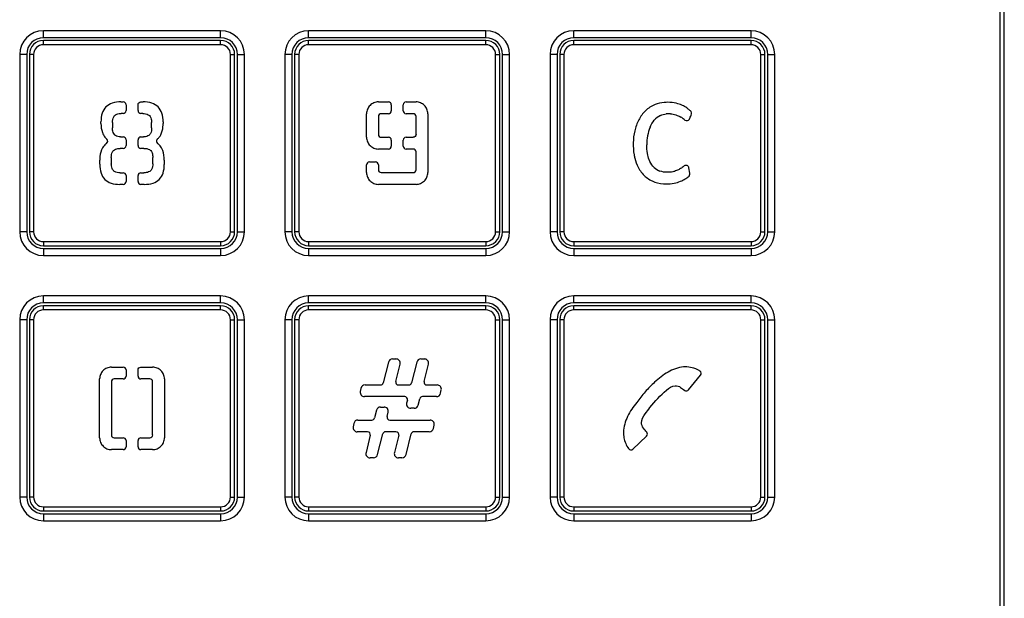
# Model space of a CAD drawing. Units: millimetres. Extents: x 100 to 779, y 639 to 1210.
# Drawn here: x 308 to 378, y 853 to 894 of the extents above; entities that cross this region are included whole.
import ezdxf

# ---------------------------------------------------------------- set-up
doc = ezdxf.new("R2010")
doc.units = ezdxf.units.MM
doc.header["$LTSCALE"] = 30.734
doc.layers.get('0').update_dxf_attribs({"linetype": 'CONTINUOUS'})

msp = doc.modelspace()

# ---------------------------------------------------------------- linework, layer by layer
at = {"color": 7, "linetype": 'Continuous'}
for p, q in [((377.885, 774.979), (377.885, 1073.979)), ((378.185, 774.979), (378.185, 1073.979)), ((309.335, 893.179), (309.335, 893.679)), ((322.035, 893.679), (309.335, 893.679)), ((322.035, 893.179), (309.335, 893.179)), ((322.035, 893.179), (322.035, 893.679)), ((341.035, 893.679), (328.335, 893.679)), ((328.335, 893.179), (328.335, 893.679)), ((341.035, 893.179), (328.335, 893.179)), ((341.035, 893.179), (341.035, 893.679)), ((360.035, 893.679), (347.335, 893.679)), ((347.335, 893.179), (347.335, 893.679)), ((360.035, 893.179), (347.335, 893.179)), ((360.035, 893.179), (360.035, 893.679)), ((309.335, 892.679), (309.335, 892.979)), ((322.035, 892.979), (309.335, 892.979)), ((322.035, 892.679), (309.335, 892.679)), ((322.035, 892.679), (322.035, 892.979)), ((341.035, 892.979), (328.335, 892.979)), ((328.335, 892.679), (328.335, 892.979)), ((341.035, 892.679), (328.335, 892.679)), ((341.035, 892.679), (341.035, 892.979)), ((360.035, 892.979), (347.335, 892.979)), ((347.335, 892.679), (347.335, 892.979)), ((360.035, 892.679), (347.335, 892.679)), ((360.035, 892.679), (360.035, 892.979)), ((307.635, 891.979), (307.635, 879.279)), ((308.135, 891.979), (307.635, 891.979)), ((308.135, 891.979), (308.135, 879.279)), ((308.335, 891.979), (308.335, 879.279)), ((308.635, 891.979), (308.335, 891.979)), ((308.635, 891.979), (308.635, 879.279)), ((322.735, 879.279), (322.735, 891.979)), ((322.735, 891.979), (323.035, 891.979)), ((323.035, 879.279), (323.035, 891.979)), ((323.235, 879.279), (323.235, 891.979)), ((323.235, 891.979), (323.735, 891.979)), ((323.735, 879.279), (323.735, 891.979)), ((326.635, 891.979), (326.635, 879.279)), ((327.135, 891.979), (326.635, 891.979)), ((327.135, 891.979), (327.135, 879.279)), ((327.335, 891.979), (327.335, 879.279)), ((327.635, 891.979), (327.335, 891.979)), ((327.635, 891.979), (327.635, 879.279)), ((341.735, 891.979), (342.035, 891.979)), ((341.735, 879.279), (341.735, 891.979)), ((342.035, 879.279), (342.035, 891.979)), ((342.235, 891.979), (342.735, 891.979)), ((342.235, 879.279), (342.235, 891.979)), ((342.735, 879.279), (342.735, 891.979)), ((346.135, 891.979), (345.635, 891.979)), ((345.635, 891.979), (345.635, 879.279)), ((346.135, 891.979), (346.135, 879.279)), ((346.635, 891.979), (346.335, 891.979)), ((346.335, 891.979), (346.335, 879.279)), ((346.635, 891.979), (346.635, 879.279)), ((360.735, 891.979), (361.035, 891.979)), ((360.735, 879.279), (360.735, 891.979)), ((361.035, 879.279), (361.035, 891.979)), ((361.235, 891.979), (361.735, 891.979)), ((361.235, 879.279), (361.235, 891.979)), ((361.735, 879.279), (361.735, 891.979)), ((314.892, 888.582), (315.055, 888.582)), ((315.256, 888.38), (315.256, 887.956)), ((316.113, 887.956), (316.113, 888.38)), ((316.315, 888.582), (316.478, 888.582)), ((333.336, 888.582), (334.055, 888.582)), ((334.256, 888.38), (334.256, 887.939)), ((335.113, 887.94), (335.113, 888.38)), ((335.315, 888.582), (336.034, 888.582)), ((315.054, 887.754), (314.917, 887.754)), ((316.453, 887.754), (316.315, 887.754)), ((332.492, 886.049), (332.492, 887.738)), ((333.336, 887.536), (333.336, 886.251)), ((334.055, 887.738), (333.538, 887.738)), ((335.832, 887.738), (335.315, 887.738)), ((336.034, 886.251), (336.034, 887.536)), ((336.878, 887.738), (336.878, 883.52)), ((313.459, 887.038), (313.459, 887.145)), ((314.287, 887.104), (314.287, 886.716)), ((317.083, 886.716), (317.083, 887.104)), ((317.911, 887.145), (317.911, 887.038)), ((355.242, 887.329), (355.296, 887.283)), ((314.859, 886.074), (315.055, 886.074)), ((315.256, 885.872), (315.256, 885.452)), ((316.113, 885.452), (316.113, 885.872)), ((316.265, 886.074), (316.511, 886.074)), ((333.538, 886.049), (334.054, 886.049)), ((334.256, 885.847), (334.256, 885.407)), ((335.113, 885.407), (335.113, 885.847)), ((335.315, 886.049), (335.832, 886.049)), ((315.054, 885.25), (314.834, 885.25)), ((316.535, 885.25), (316.315, 885.25)), ((334.054, 885.205), (333.336, 885.205)), ((335.834, 885.205), (335.315, 885.205)), ((336.034, 883.723), (336.034, 885.005)), ((313.372, 884.11), (313.372, 884.406)), ((314.2, 884.608), (314.2, 884.151)), ((317.169, 884.151), (317.169, 884.608)), ((317.997, 884.406), (317.997, 884.109)), ((332.492, 883.52), (332.492, 884.076)), ((332.694, 884.278), (333.134, 884.278)), ((333.336, 884.076), (333.336, 883.723)), ((355.254, 883.992), (355.168, 883.928)), ((314.834, 883.504), (315.054, 883.504)), ((315.256, 883.302), (315.256, 882.878)), ((316.113, 882.878), (316.113, 883.302)), ((316.315, 883.504), (316.535, 883.504)), ((333.538, 883.52), (335.832, 883.52)), ((355.652, 883.476), (355.587, 883.858)), ((315.055, 882.676), (314.81, 882.676)), ((316.564, 882.676), (316.315, 882.676)), ((336.034, 882.676), (333.336, 882.676)), ((308.135, 879.279), (307.635, 879.279)), ((308.635, 879.279), (308.335, 879.279)), ((322.735, 879.279), (323.035, 879.279)), ((323.235, 879.279), (323.735, 879.279)), ((327.135, 879.279), (326.635, 879.279)), ((327.635, 879.279), (327.335, 879.279)), ((341.735, 879.279), (342.035, 879.279)), ((342.235, 879.279), (342.735, 879.279)), ((346.135, 879.279), (345.635, 879.279)), ((346.635, 879.279), (346.335, 879.279)), ((360.735, 879.279), (361.035, 879.279)), ((361.235, 879.279), (361.735, 879.279)), ((309.335, 878.579), (322.035, 878.579)), ((309.335, 878.579), (309.335, 878.279)), ((322.035, 878.579), (322.035, 878.279)), ((328.335, 878.579), (341.035, 878.579)), ((328.335, 878.579), (328.335, 878.279)), ((341.035, 878.579), (341.035, 878.279)), ((347.335, 878.579), (360.035, 878.579)), ((347.335, 878.579), (347.335, 878.279)), ((360.035, 878.579), (360.035, 878.279)), ((309.335, 878.279), (322.035, 878.279)), ((309.335, 878.079), (322.035, 878.079)), ((309.335, 878.079), (309.335, 877.579)), ((322.035, 878.079), (322.035, 877.579)), ((328.335, 878.279), (341.035, 878.279)), ((328.335, 878.079), (341.035, 878.079)), ((328.335, 878.079), (328.335, 877.579)), ((341.035, 878.079), (341.035, 877.579)), ((347.335, 878.279), (360.035, 878.279)), ((347.335, 878.079), (360.035, 878.079)), ((347.335, 878.079), (347.335, 877.579)), ((360.035, 878.079), (360.035, 877.579)), ((309.335, 877.579), (322.035, 877.579)), ((328.335, 877.579), (341.035, 877.579)), ((347.335, 877.579), (360.035, 877.579)), ((322.035, 874.679), (309.335, 874.679)), ((309.335, 874.179), (309.335, 874.679)), ((322.035, 874.179), (309.335, 874.179)), ((322.035, 874.179), (322.035, 874.679)), ((341.035, 874.679), (328.335, 874.679)), ((328.335, 874.179), (328.335, 874.679)), ((341.035, 874.179), (328.335, 874.179)), ((341.035, 874.179), (341.035, 874.679)), ((360.035, 874.679), (347.335, 874.679)), ((347.335, 874.179), (347.335, 874.679)), ((360.035, 874.179), (347.335, 874.179)), ((360.035, 874.179), (360.035, 874.679)), ((322.035, 873.979), (309.335, 873.979)), ((309.335, 873.679), (309.335, 873.979)), ((322.035, 873.679), (309.335, 873.679)), ((322.035, 873.679), (322.035, 873.979)), ((341.035, 873.979), (328.335, 873.979)), ((328.335, 873.679), (328.335, 873.979)), ((341.035, 873.679), (328.335, 873.679)), ((341.035, 873.679), (341.035, 873.979)), ((360.035, 873.979), (347.335, 873.979)), ((347.335, 873.679), (347.335, 873.979)), ((360.035, 873.679), (347.335, 873.679)), ((360.035, 873.679), (360.035, 873.979)), ((308.135, 872.979), (307.635, 872.979)), ((307.635, 872.979), (307.635, 860.279)), ((308.135, 872.979), (308.135, 860.279)), ((308.635, 872.979), (308.335, 872.979)), ((308.335, 872.979), (308.335, 860.279)), ((308.635, 872.979), (308.635, 860.279)), ((322.735, 872.979), (323.035, 872.979)), ((322.735, 860.279), (322.735, 872.979)), ((323.035, 860.279), (323.035, 872.979)), ((323.235, 872.979), (323.735, 872.979)), ((323.235, 860.279), (323.235, 872.979)), ((323.735, 860.279), (323.735, 872.979)), ((327.135, 872.979), (326.635, 872.979)), ((326.635, 872.979), (326.635, 860.279)), ((327.135, 872.979), (327.135, 860.279)), ((327.635, 872.979), (327.335, 872.979)), ((327.335, 872.979), (327.335, 860.279)), ((327.635, 872.979), (327.635, 860.279)), ((341.735, 872.979), (342.035, 872.979)), ((341.735, 860.279), (341.735, 872.979)), ((342.035, 860.279), (342.035, 872.979)), ((342.235, 872.979), (342.735, 872.979)), ((342.235, 860.279), (342.235, 872.979)), ((342.735, 860.279), (342.735, 872.979)), ((346.135, 872.979), (345.635, 872.979)), ((345.635, 872.979), (345.635, 860.279)), ((346.135, 872.979), (346.135, 860.279)), ((346.635, 872.979), (346.335, 872.979)), ((346.335, 872.979), (346.335, 860.279)), ((346.635, 872.979), (346.635, 860.279)), ((360.735, 872.979), (361.035, 872.979)), ((360.735, 860.279), (360.735, 872.979)), ((361.035, 860.279), (361.035, 872.979)), ((361.235, 872.979), (361.735, 872.979)), ((361.235, 860.279), (361.235, 872.979)), ((361.735, 860.279), (361.735, 872.979)), ((334.058, 869.945), (333.686, 868.457)), ((334.349, 870.173), (334.594, 870.173)), ((336.088, 869.945), (335.719, 868.458)), ((336.379, 870.173), (336.629, 870.173)), ((314.208, 869.582), (315.054, 869.582)), ((315.256, 869.38), (315.256, 868.94)), ((316.113, 868.94), (316.113, 869.38)), ((316.315, 869.582), (317.161, 869.582)), ((334.578, 868.554), (334.885, 869.801)), ((336.612, 868.554), (336.921, 869.801)), ((313.364, 864.521), (313.364, 868.738)), ((314.208, 868.536), (314.208, 864.722)), ((315.054, 868.738), (314.41, 868.738)), ((316.959, 868.738), (316.315, 868.738)), ((317.162, 864.722), (317.161, 868.536)), ((318.005, 868.738), (318.005, 864.521)), ((355.564, 867.951), (356.423, 868.998)), ((332.088, 868.064), (332.041, 867.826)), ((332.382, 868.306), (333.492, 868.306)), ((334.772, 868.306), (335.525, 868.306)), ((336.807, 868.306), (337.548, 868.306)), ((337.795, 867.709), (337.842, 867.947)), ((335.221, 867.468), (332.335, 867.468)), ((335.415, 867.219), (335.362, 867.008)), ((336.189, 866.862), (336.304, 867.316)), ((337.5, 867.468), (336.498, 867.468)), ((333.202, 866.496), (333.065, 865.947)), ((333.493, 866.723), (333.741, 866.723)), ((335.898, 866.635), (335.653, 866.635)), ((331.872, 865.796), (332.871, 865.796)), ((333.957, 866.043), (334.033, 866.352)), ((334.151, 865.796), (337.035, 865.796)), ((331.578, 865.554), (331.528, 865.307)), ((332.562, 864.948), (331.822, 864.948)), ((334.597, 864.948), (333.842, 864.948)), ((336.985, 864.948), (335.876, 864.948)), ((337.28, 865.19), (337.329, 865.437)), ((314.41, 864.521), (315.054, 864.521)), ((315.256, 864.318), (315.256, 863.878)), ((316.113, 863.878), (316.113, 864.319)), ((316.315, 864.521), (316.961, 864.521)), ((332.756, 864.7), (332.449, 863.458)), ((333.281, 863.313), (333.648, 864.796)), ((334.791, 864.7), (334.483, 863.458)), ((335.316, 863.314), (335.682, 864.796)), ((351.574, 863.714), (352.551, 864.647)), ((315.054, 863.676), (314.208, 863.676)), ((317.161, 863.676), (316.315, 863.676)), ((332.989, 863.086), (332.74, 863.086)), ((335.025, 863.086), (334.774, 863.086)), ((308.135, 860.279), (307.635, 860.279)), ((308.635, 860.279), (308.335, 860.279)), ((322.735, 860.279), (323.035, 860.279)), ((323.235, 860.279), (323.735, 860.279)), ((327.135, 860.279), (326.635, 860.279)), ((327.635, 860.279), (327.335, 860.279)), ((341.735, 860.279), (342.035, 860.279)), ((342.235, 860.279), (342.735, 860.279)), ((346.135, 860.279), (345.635, 860.279)), ((346.635, 860.279), (346.335, 860.279)), ((360.735, 860.279), (361.035, 860.279)), ((361.235, 860.279), (361.735, 860.279)), ((309.335, 859.579), (322.035, 859.579)), ((309.335, 859.579), (309.335, 859.279)), ((322.035, 859.579), (322.035, 859.279)), ((328.335, 859.579), (341.035, 859.579)), ((328.335, 859.579), (328.335, 859.279)), ((341.035, 859.579), (341.035, 859.279)), ((347.335, 859.579), (360.035, 859.579)), ((347.335, 859.579), (347.335, 859.279)), ((360.035, 859.579), (360.035, 859.279)), ((309.335, 859.279), (322.035, 859.279)), ((309.335, 859.079), (322.035, 859.079)), ((309.335, 859.079), (309.335, 858.579)), ((322.035, 859.079), (322.035, 858.579)), ((328.335, 859.279), (341.035, 859.279)), ((328.335, 859.079), (341.035, 859.079)), ((328.335, 859.079), (328.335, 858.579)), ((341.035, 859.079), (341.035, 858.579)), ((347.335, 859.279), (360.035, 859.279)), ((347.335, 859.079), (360.035, 859.079)), ((347.335, 859.079), (347.335, 858.579)), ((360.035, 859.079), (360.035, 858.579)), ((309.335, 858.579), (322.035, 858.579)), ((328.335, 858.579), (341.035, 858.579)), ((347.335, 858.579), (360.035, 858.579))]:
    msp.add_line(p, q, dxfattribs=at)
for centre, radius, start, end in [((309.335, 891.979), 1.7, 90, 180), ((309.335, 891.979), 1.2, 90, 180), ((322.035, 891.979), 1.7, 0, 90), ((322.035, 891.979), 1.2, 0, 90), ((328.335, 891.979), 1.7, 90, 180), ((328.335, 891.979), 1.2, 90, 180), ((341.035, 891.979), 1.7, 0, 90), ((341.035, 891.979), 1.2, 0, 90), ((347.335, 891.979), 1.7, 90, 180), ((347.335, 891.979), 1.2, 90, 180), ((360.035, 891.979), 1.7, 0, 90), ((360.035, 891.979), 1.2, 0, 90), ((309.335, 891.979), 1, 90, 180), ((309.335, 891.979), 0.7, 90, 180), ((322.035, 891.979), 1, 0, 90), ((322.035, 891.979), 0.7, 0, 90), ((328.335, 891.979), 1, 90, 180), ((328.335, 891.979), 0.7, 90, 180), ((341.035, 891.979), 1, 0, 90), ((341.035, 891.979), 0.7, 0, 90), ((347.335, 891.979), 1, 90, 180), ((347.335, 891.979), 0.7, 90, 180), ((360.035, 891.979), 1, 0, 90), ((360.035, 891.979), 0.7, 0, 90), ((315.055, 888.38), 0.202, 0.02131, 89.99996), ((334.055, 888.38), 0.202, 359.94435, 90), ((335.315, 888.38), 0.202, 90.00007, 179.93691), ((354.066, 885.581), 2.971, 89.92879, 94.70026), ((354.352, 886.655), 1.841, 62.96849, 66.86432), ((354.402, 886.657), 1.818, 52.2416, 64.32715), ((315.054, 887.956), 0.202, 270.00032, 0.06985), ((316.315, 887.956), 0.202, 180.0278, 269.99998), ((333.538, 887.536), 0.202, 90.04868, 179.95132), ((334.055, 887.94), 0.202, 270.00004, 359.97869), ((335.315, 887.94), 0.202, 179.98608, 269.99999), ((335.832, 887.536), 0.202, 359.93015, 89.92325), ((354.165, 886.363), 1.389, 116.59547, 139.56554), ((354.125, 886.03), 1.7, 89.95845, 95.41291), ((354.129, 885.409), 2.321, 86.43925, 90.06491), ((400.255, 941.581), 69.732, 230.08855, 230.26491), ((260.115, 931.339), 105.149, 335.27315, 335.44085), ((355.506, 887.749), 0.271, 335.26542, 50.09827), ((354.021, 885.832), 1.932, 50.79845, 59.2966), ((355.432, 887.444), 0.211, 229.72601, 335.30608), ((314.632, 886.759), 1.137, 208.55308, 228.08806), ((333.538, 886.251), 0.202, 180.06309, 270.03476), ((355.769, 885.568), 4.176, 167.04714, 178.86638), ((356.311, 885.491), 3.747, 169.82259, 179.7261), ((355.496, 885.636), 2.919, 157.35428, 169.78496), ((313.74, 885.764), 0.2, 304.60784, 48.14172), ((315.054, 885.452), 0.202, 270.00017, 359.99305), ((315.055, 885.872), 0.202, 359.94435, 90), ((316.315, 885.872), 0.202, 96.44498, 179.9722), ((316.315, 885.452), 0.202, 179.95097, 270), ((317.63, 885.764), 0.2, 131.51296, 235.39914), ((334.054, 885.847), 0.202, 359.93015, 89.99968), ((334.054, 885.407), 0.202, 270.00032, 0.06985), ((335.315, 885.847), 0.202, 90.00001, 180.01392), ((335.315, 885.407), 0.202, 180.06309, 269.99993), ((335.834, 885.005), 0.2, 0, 90), ((355.082, 885.385), 3.475, 189.73671, 193.86318), ((332.694, 884.076), 0.202, 90.04868, 179.95132), ((333.134, 884.076), 0.202, 0.00695, 89.94414), ((315.054, 883.302), 0.202, 359.93015, 89.99968), ((316.315, 883.302), 0.202, 90.00002, 179.9722), ((333.538, 883.723), 0.202, 180.05514, 269.94486), ((335.832, 883.722), 0.202, 270.07675, 0.06985), ((353.941, 884.763), 1.215, 226.29239, 249.36886), ((355.386, 883.43), 0.27, 303.47364, 9.68946), ((315.055, 882.878), 0.202, 270.00004, 359.97869), ((316.315, 882.878), 0.202, 180.0278, 269.99998), ((354.359, 884.561), 1.78, 290.44323, 302.54575), ((309.335, 879.279), 1.7, 180, 270), ((309.335, 879.279), 1.2, 180, 270), ((309.335, 879.279), 1, 180, 270), ((309.335, 879.279), 0.7, 180, 270), ((322.035, 879.279), 1.7, 270, 360), ((322.035, 879.279), 1.2, 270, 360), ((322.035, 879.279), 1, 270, 360), ((322.035, 879.279), 0.7, 270, 360), ((328.335, 879.279), 1.7, 180, 270), ((328.335, 879.279), 1.2, 180, 270), ((328.335, 879.279), 1, 180, 270), ((328.335, 879.279), 0.7, 180, 270), ((341.035, 879.279), 1.7, 270, 360), ((341.035, 879.279), 1.2, 270, 360), ((341.035, 879.279), 1, 270, 360), ((341.035, 879.279), 0.7, 270, 360), ((347.335, 879.279), 1.7, 180, 270), ((347.335, 879.279), 1.2, 180, 270), ((347.335, 879.279), 1, 180, 270), ((347.335, 879.279), 0.7, 180, 270), ((360.035, 879.279), 1.7, 270, 360), ((360.035, 879.279), 1.2, 270, 360), ((360.035, 879.279), 1, 270, 360), ((360.035, 879.279), 0.7, 270, 360), ((309.335, 872.979), 1.7, 90, 180), ((309.335, 872.979), 1.2, 90, 180), ((322.035, 872.979), 1.7, 0, 90), ((322.035, 872.979), 1.2, 0, 90), ((328.335, 872.979), 1.7, 90, 180), ((328.335, 872.979), 1.2, 90, 180), ((341.035, 872.979), 1.7, 0, 90), ((341.035, 872.979), 1.2, 0, 90), ((347.335, 872.979), 1.7, 90, 180), ((347.335, 872.979), 1.2, 90, 180), ((360.035, 872.979), 1.7, 0, 90), ((360.035, 872.979), 1.2, 0, 90), ((309.335, 872.979), 1, 90, 180), ((309.335, 872.979), 0.7, 90, 180), ((322.035, 872.979), 1, 0, 90), ((322.035, 872.979), 0.7, 0, 90), ((328.335, 872.979), 1, 90, 180), ((328.335, 872.979), 0.7, 90, 180), ((341.035, 872.979), 1, 0, 90), ((341.035, 872.979), 0.7, 0, 90), ((347.335, 872.979), 1, 90, 180), ((347.335, 872.979), 0.7, 90, 180), ((360.035, 872.979), 1, 0, 90), ((360.035, 872.979), 0.7, 0, 90), ((334.349, 869.873), 0.3, 90, 165.96082), ((334.594, 869.873), 0.3, 346.16395, 90), ((336.379, 869.873), 0.3, 90, 166.0701), ((336.629, 869.873), 0.3, 346.11391, 90), ((315.054, 869.38), 0.202, 0.01737, 89.99998), ((355.301, 867.583), 2.026, 58.08385, 64.09012), ((314.41, 868.536), 0.202, 89.98608, 180.01392), ((315.054, 868.939), 0.202, 270.00011, 0.0452), ((316.315, 868.94), 0.202, 180.03178, 269.99976), ((316.959, 868.536), 0.202, 0.01343, 89.93774), ((334.772, 868.506), 0.2, 166.16395, 270), ((336.807, 868.506), 0.2, 166.11391, 270), ((332.335, 867.768), 0.3, 168.81825, 270), ((332.382, 868.006), 0.3, 90, 168.81825), ((333.492, 868.506), 0.2, 270, 345.96082), ((335.525, 868.506), 0.2, 270, 346.0701), ((337.548, 868.006), 0.3, 348.75269, 90), ((425.417, 963.551), 118.595, 233.56787, 233.74537), ((335.221, 867.268), 0.2, 345.96082, 90), ((336.498, 867.268), 0.2, 90, 165.88841), ((337.5, 867.768), 0.3, 270, 348.75269), ((333.493, 866.423), 0.3, 90, 165.98556), ((333.741, 866.423), 0.3, 346.16851, 90), ((335.653, 866.935), 0.3, 165.96082, 270), ((335.898, 866.935), 0.3, 270, 345.88841), ((331.872, 865.496), 0.3, 90, 168.69007), ((332.871, 865.996), 0.2, 270, 345.98556), ((334.151, 865.996), 0.2, 166.16851, 270), ((337.035, 865.496), 0.3, 348.74932, 90), ((331.822, 865.248), 0.3, 168.69007, 270), ((332.562, 864.748), 0.2, 346.10434, 90), ((333.842, 864.748), 0.2, 90, 166.0701), ((334.597, 864.748), 0.2, 346.06753, 90), ((335.876, 864.748), 0.2, 90, 166.11739), ((336.985, 865.248), 0.3, 270, 348.74932), ((251.342, 781.843), 130.956, 39.37869, 39.54209), ((314.41, 864.722), 0.202, 179.98608, 270.01392), ((315.054, 864.319), 0.202, 359.94055, 89.99992), ((316.315, 864.319), 0.202, 90.00002, 179.98263), ((316.961, 864.722), 0.202, 269.98609, 0.01391), ((352.704, 864.858), 1.803, 178.09672, 190.51284), ((315.054, 863.878), 0.202, 270.00008, 0.05945), ((316.315, 863.878), 0.202, 179.9548, 269.99989), ((351.432, 863.864), 0.206, 215.22055, 313.62276), ((332.74, 863.386), 0.3, 166.10434, 270), ((332.989, 863.386), 0.3, 270, 346.0701), ((334.774, 863.386), 0.3, 166.06753, 270), ((335.025, 863.386), 0.3, 270, 346.11739), ((309.335, 860.279), 1.7, 180, 270), ((309.335, 860.279), 1.2, 180, 270), ((309.335, 860.279), 1, 180, 270), ((309.335, 860.279), 0.7, 180, 270), ((322.035, 860.279), 1.7, 270, 360), ((322.035, 860.279), 1.2, 270, 360), ((322.035, 860.279), 1, 270, 360), ((322.035, 860.279), 0.7, 270, 360), ((328.335, 860.279), 1.7, 180, 270), ((328.335, 860.279), 1.2, 180, 270), ((328.335, 860.279), 1, 180, 270), ((328.335, 860.279), 0.7, 180, 270), ((341.035, 860.279), 1.7, 270, 360), ((341.035, 860.279), 1.2, 270, 360), ((341.035, 860.279), 1, 270, 360), ((341.035, 860.279), 0.7, 270, 360), ((347.335, 860.279), 1.7, 180, 270), ((347.335, 860.279), 1.2, 180, 270), ((347.335, 860.279), 1, 180, 270), ((347.335, 860.279), 0.7, 180, 270), ((360.035, 860.279), 1.7, 270, 360), ((360.035, 860.279), 1.2, 270, 360), ((360.035, 860.279), 1, 270, 360), ((360.035, 860.279), 0.7, 270, 360)]:
    msp.add_arc(centre, radius, start, end, dxfattribs=at)
for points, knots in [([(314.892, 888.582), (314.681, 888.582), (314.29, 888.543), (313.782, 888.257), (313.497, 887.748), (313.459, 887.357), (313.459, 887.145)], [0, 0, 0, 0, 0.273711, 0.499534, 0.725626, 1, 1, 1, 1]), ([(316.113, 888.38), (316.113, 888.432), (316.157, 888.539), (316.264, 888.582), (316.315, 888.582)], [0, 0, 0, 0, 0.499939, 1, 1, 1, 1]), ([(317.911, 887.145), (317.911, 887.356), (317.872, 887.748), (317.587, 888.257), (317.08, 888.544), (316.689, 888.582), (316.478, 888.582)], [0, 0, 0, 0, 0.274456, 0.500598, 0.726397, 1, 1, 1, 1]), ([(314.287, 887.104), (314.287, 887.241), (314.308, 887.427), (314.41, 887.571), (314.435, 887.598)], [0, 0, 0, 0, 0.788727, 1, 1, 1, 1]), ([(314.435, 887.598), (314.517, 887.685), (314.696, 887.746), (314.865, 887.754), (314.917, 887.754)], [0, 0, 0, 0, 0.697018, 1, 1, 1, 1]), ([(316.453, 887.754), (316.588, 887.754), (316.772, 887.732), (316.909, 887.625), (316.935, 887.598)], [0, 0, 0, 0, 0.787343, 1, 1, 1, 1]), ([(316.935, 887.598), (317.018, 887.51), (317.075, 887.329), (317.083, 887.156), (317.083, 887.104)], [0, 0, 0, 0, 0.698, 1, 1, 1, 1]), ([(313.459, 887.038), (313.459, 886.819), (313.49, 886.53), (313.604, 886.271), (313.634, 886.216)], [0, 0, 0, 0, 0.776532, 1, 1, 1, 1]), ([(317.736, 886.216), (317.832, 886.394), (317.899, 886.678), (317.911, 886.958), (317.911, 887.038)], [0, 0, 0, 0, 0.717472, 1, 1, 1, 1]), ([(314.42, 886.241), (314.344, 886.329), (314.294, 886.501), (314.287, 886.666), (314.287, 886.716)], [0, 0, 0, 0, 0.698799, 1, 1, 1, 1]), ([(314.859, 886.074), (314.734, 886.079), (314.565, 886.109), (314.443, 886.215), (314.42, 886.241)], [0, 0, 0, 0, 0.783483, 1, 1, 1, 1]), ([(316.951, 886.241), (316.879, 886.156), (316.716, 886.09), (316.559, 886.076), (316.511, 886.074)], [0, 0, 0, 0, 0.698263, 1, 1, 1, 1]), ([(317.083, 886.716), (317.083, 886.585), (317.065, 886.409), (316.974, 886.267), (316.951, 886.241)], [0, 0, 0, 0, 0.790165, 1, 1, 1, 1]), ([(317.497, 885.914), (317.549, 885.96), (317.638, 886.055), (317.707, 886.163), (317.736, 886.216)], [0, 0, 0, 0, 0.532411, 1, 1, 1, 1]), ([(336.034, 886.251), (336.034, 886.2), (335.991, 886.092), (335.883, 886.049), (335.832, 886.049)], [0, 0, 0, 0, 0.500636, 1, 1, 1, 1]), ([(313.853, 885.6), (313.839, 885.59), (313.725, 885.507), (313.633, 885.397), (313.57, 885.291)], [0, 0, 0, 0, 0.12068, 1, 1, 1, 1]), ([(317.8, 885.292), (317.737, 885.397), (317.644, 885.507), (317.53, 885.59), (317.516, 885.6)], [0, 0, 0, 0, 0.878747, 1, 1, 1, 1]), ([(313.57, 885.291), (313.459, 885.105), (313.385, 884.796), (313.372, 884.493), (313.372, 884.406)], [0, 0, 0, 0, 0.71225, 1, 1, 1, 1]), ([(314.2, 884.608), (314.2, 884.745), (314.22, 884.929), (314.323, 885.072), (314.348, 885.098)], [0, 0, 0, 0, 0.790191, 1, 1, 1, 1]), ([(314.348, 885.098), (314.432, 885.183), (314.612, 885.242), (314.782, 885.25), (314.834, 885.25)], [0, 0, 0, 0, 0.695176, 1, 1, 1, 1]), ([(316.535, 885.25), (316.672, 885.25), (316.856, 885.229), (316.996, 885.124), (317.021, 885.098)], [0, 0, 0, 0, 0.789944, 1, 1, 1, 1]), ([(317.021, 885.098), (317.105, 885.012), (317.162, 884.831), (317.169, 884.66), (317.169, 884.608)], [0, 0, 0, 0, 0.695883, 1, 1, 1, 1]), ([(317.997, 884.406), (317.997, 884.644), (317.964, 884.957), (317.834, 885.234), (317.8, 885.292)], [0, 0, 0, 0, 0.780944, 1, 1, 1, 1]), ([(313.372, 884.11), (313.372, 883.898), (313.411, 883.508), (313.697, 883), (314.206, 882.715), (314.598, 882.676), (314.81, 882.676)], [0, 0, 0, 0, 0.273683, 0.499487, 0.725591, 1, 1, 1, 1]), ([(314.348, 883.661), (314.266, 883.748), (314.208, 883.928), (314.2, 884.099), (314.2, 884.151)], [0, 0, 0, 0, 0.699044, 1, 1, 1, 1]), ([(316.564, 882.676), (316.775, 882.676), (317.166, 882.715), (317.674, 883), (317.959, 883.508), (317.997, 883.898), (317.997, 884.109)], [0, 0, 0, 0, 0.274041, 0.500009, 0.725969, 1, 1, 1, 1]), ([(317.169, 884.151), (317.169, 884.014), (317.148, 883.83), (317.047, 883.687), (317.021, 883.661)], [0, 0, 0, 0, 0.787501, 1, 1, 1, 1]), ([(355.587, 883.858), (355.575, 883.926), (355.474, 884.057), (355.309, 884.033), (355.254, 883.992)], [0, 0, 0, 0, 0.50015, 1, 1, 1, 1]), ([(314.834, 883.504), (314.698, 883.504), (314.512, 883.526), (314.374, 883.634), (314.348, 883.661)], [0, 0, 0, 0, 0.788172, 1, 1, 1, 1]), ([(317.021, 883.661), (316.939, 883.573), (316.758, 883.512), (316.588, 883.504), (316.535, 883.504)], [0, 0, 0, 0, 0.696148, 1, 1, 1, 1]), ([(316.113, 869.38), (316.113, 869.432), (316.156, 869.539), (316.264, 869.582), (316.315, 869.582)], [0, 0, 0, 0, 0.500424, 1, 1, 1, 1]), ([(356.423, 868.998), (356.459, 869.042), (356.494, 869.167), (356.421, 869.274), (356.373, 869.303)], [0, 0, 0, 0, 0.500475, 1, 1, 1, 1]), ([(355.283, 867.916), (355.324, 867.885), (355.433, 867.856), (355.532, 867.911), (355.564, 867.951)], [0, 0, 0, 0, 0.500231, 1, 1, 1, 1]), ([(352.551, 864.647), (352.587, 864.682), (352.635, 864.782), (352.599, 864.888), (352.567, 864.927)], [0, 0, 0, 0, 0.500436, 1, 1, 1, 1])]:
    msp.add_open_spline(points, degree=3, knots=knots, dxfattribs=at)
for points in [[(332.739, 888.333), (332.662, 888.257), (332.6, 888.164), (332.558, 888.065)], [(333.009, 888.514), (332.91, 888.47), (332.816, 888.409), (332.739, 888.333)], [(333.336, 888.582), (333.225, 888.582), (333.111, 888.559), (333.009, 888.514)], [(336.361, 888.514), (336.259, 888.559), (336.145, 888.582), (336.034, 888.582)], [(336.631, 888.333), (336.554, 888.409), (336.46, 888.471), (336.361, 888.514)], [(336.812, 888.065), (336.77, 888.164), (336.708, 888.257), (336.631, 888.333)], [(353.162, 888.39), (352.908, 888.287), (352.667, 888.135), (352.47, 887.945)], [(353.822, 888.543), (353.597, 888.523), (353.371, 888.476), (353.162, 888.39)], [(354.681, 888.479), (354.482, 888.53), (354.275, 888.553), (354.069, 888.553)], [(355.076, 888.348), (354.948, 888.403), (354.815, 888.446), (354.681, 888.479)], [(332.558, 888.065), (332.514, 887.963), (332.492, 887.849), (332.492, 887.738)], [(336.878, 887.738), (336.878, 887.849), (336.856, 887.963), (336.812, 888.065)], [(352.47, 887.945), (352.275, 887.756), (352.111, 887.531), (351.987, 887.29)], [(353.543, 887.605), (353.673, 887.67), (353.819, 887.707), (353.965, 887.722)], [(354.273, 887.725), (354.399, 887.717), (354.526, 887.697), (354.645, 887.656)], [(354.645, 887.656), (354.68, 887.643), (354.715, 887.631), (354.75, 887.617)], [(354.75, 887.617), (354.838, 887.582), (354.926, 887.543), (355.007, 887.493)], [(351.987, 887.29), (351.859, 887.042), (351.763, 886.776), (351.7, 886.504)], [(352.802, 886.76), (352.878, 886.941), (352.98, 887.114), (353.108, 887.264)], [(332.492, 886.049), (332.492, 885.938), (332.514, 885.824), (332.558, 885.721)], [(332.558, 885.721), (332.6, 885.623), (332.662, 885.53), (332.739, 885.454)], [(332.739, 885.454), (332.816, 885.378), (332.91, 885.316), (333.009, 885.273)], [(351.594, 885.651), (351.588, 885.366), (351.607, 885.078), (351.657, 884.798)], [(352.615, 884.893), (352.579, 885.096), (352.563, 885.303), (352.564, 885.509)], [(333.009, 885.273), (333.111, 885.228), (333.225, 885.205), (333.336, 885.205)], [(352.739, 884.441), (352.681, 884.586), (352.641, 884.739), (352.615, 884.893)], [(351.708, 884.553), (351.764, 884.328), (351.843, 884.106), (351.951, 883.901)], [(352.797, 884.309), (352.776, 884.352), (352.756, 884.396), (352.739, 884.441)], [(353.102, 883.885), (352.976, 884.005), (352.874, 884.153), (352.797, 884.309)], [(332.492, 883.52), (332.492, 883.409), (332.514, 883.295), (332.558, 883.193)], [(336.812, 883.193), (336.856, 883.295), (336.878, 883.409), (336.878, 883.52)], [(351.951, 883.901), (352.08, 883.656), (352.25, 883.427), (352.458, 883.243)], [(354.027, 883.537), (353.853, 883.537), (353.676, 883.564), (353.513, 883.626)], [(354.442, 883.577), (354.306, 883.547), (354.166, 883.537), (354.027, 883.537)], [(354.554, 883.608), (354.518, 883.596), (354.48, 883.586), (354.442, 883.577)], [(354.84, 883.724), (354.748, 883.677), (354.652, 883.64), (354.554, 883.608)], [(354.919, 883.766), (354.893, 883.751), (354.867, 883.737), (354.84, 883.724)], [(355.168, 883.928), (355.088, 883.869), (355.005, 883.815), (354.919, 883.766)], [(332.558, 883.193), (332.6, 883.093), (332.662, 883), (332.739, 882.923)], [(332.739, 882.923), (332.816, 882.847), (332.909, 882.785), (333.009, 882.742)], [(333.009, 882.742), (333.111, 882.698), (333.225, 882.676), (333.336, 882.676)], [(336.034, 882.676), (336.145, 882.676), (336.259, 882.698), (336.361, 882.742)], [(336.361, 882.742), (336.461, 882.785), (336.554, 882.847), (336.631, 882.923)], [(336.631, 882.923), (336.708, 883), (336.77, 883.093), (336.812, 883.193)], [(352.458, 883.243), (352.656, 883.067), (352.895, 882.929), (353.145, 882.841)], [(353.145, 882.841), (353.409, 882.747), (353.695, 882.706), (353.975, 882.706)], [(353.975, 882.706), (354.161, 882.706), (354.347, 882.722), (354.529, 882.761)], [(354.529, 882.761), (354.682, 882.795), (354.834, 882.837), (354.981, 882.893)], [(355.316, 883.061), (355.389, 883.109), (355.462, 883.157), (355.534, 883.205)], [(313.611, 869.333), (313.534, 869.257), (313.472, 869.164), (313.43, 869.065)], [(313.881, 869.514), (313.782, 869.47), (313.688, 869.409), (313.611, 869.333)], [(314.208, 869.582), (314.097, 869.582), (313.983, 869.559), (313.881, 869.514)], [(317.489, 869.514), (317.387, 869.559), (317.273, 869.582), (317.161, 869.582)], [(317.759, 869.333), (317.681, 869.409), (317.588, 869.47), (317.489, 869.514)], [(317.939, 869.065), (317.897, 869.164), (317.836, 869.257), (317.759, 869.333)], [(354.088, 869.23), (353.738, 869.034), (353.426, 868.772), (353.131, 868.5)], [(355.187, 869.593), (354.803, 869.554), (354.424, 869.42), (354.088, 869.23)], [(356.187, 869.406), (355.882, 869.553), (355.525, 869.626), (355.187, 869.593)], [(313.43, 869.065), (313.386, 868.963), (313.364, 868.849), (313.364, 868.738)], [(318.005, 868.738), (318.005, 868.849), (317.983, 868.963), (317.939, 869.065)], [(353.131, 868.5), (352.895, 868.282), (352.665, 868.056), (352.452, 867.814)], [(352.452, 867.814), (352.24, 867.572), (352.045, 867.314), (351.845, 867.061)], [(352.79, 866.682), (353.147, 867.135), (353.537, 867.569), (353.983, 867.934)], [(353.983, 867.934), (354.164, 868.081), (354.373, 868.245), (354.606, 868.253)], [(354.606, 868.253), (354.739, 868.258), (354.88, 868.212), (354.987, 868.133)], [(351.845, 867.061), (351.595, 866.746), (351.358, 866.413), (351.187, 866.049)], [(352.461, 866.241), (352.566, 866.391), (352.676, 866.538), (352.79, 866.682)], [(351.187, 866.049), (351.021, 865.697), (350.914, 865.306), (350.901, 864.917)], [(352.187, 865.592), (352.18, 865.827), (352.326, 866.048), (352.461, 866.241)], [(352.33, 865.215), (352.244, 865.319), (352.191, 865.457), (352.187, 865.592)], [(313.364, 864.521), (313.364, 864.409), (313.386, 864.295), (313.43, 864.193)], [(317.939, 864.193), (317.983, 864.295), (318.005, 864.409), (318.005, 864.521)], [(350.93, 864.529), (350.982, 864.249), (351.1, 863.977), (351.263, 863.745)], [(313.43, 864.193), (313.472, 864.093), (313.535, 864), (313.611, 863.924)], [(313.611, 863.924), (313.688, 863.847), (313.781, 863.785), (313.881, 863.742)], [(313.881, 863.742), (313.983, 863.699), (314.097, 863.676), (314.208, 863.676)], [(317.161, 863.676), (317.273, 863.676), (317.386, 863.699), (317.489, 863.742)], [(317.489, 863.742), (317.588, 863.785), (317.682, 863.847), (317.759, 863.923)], [(317.759, 863.923), (317.835, 864), (317.897, 864.093), (317.939, 864.193)]]:
    msp.add_open_spline(points, degree=3, dxfattribs=at)

doc.saveas('drawing.dxf')
